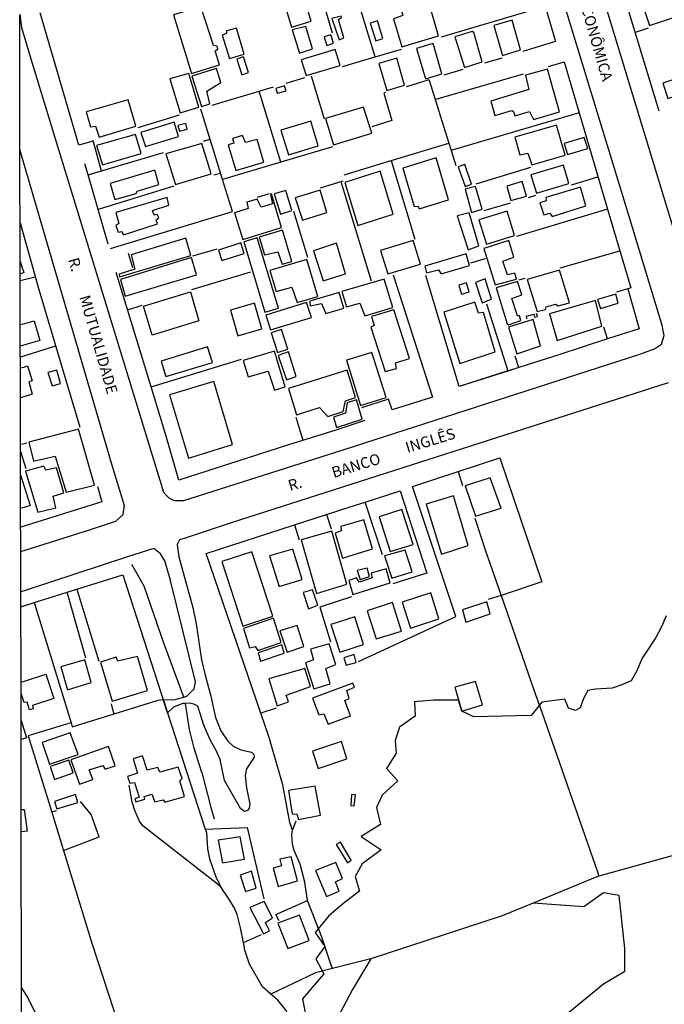
# Model space of a CAD drawing. Units: inches. Extents: x 7020 to 7128, y 65807 to 65916.
# Drawn here: x 7020 to 7026, y 65815 to 65823 of the extents above; entities that cross this region are included whole.
import ezdxf
from ezdxf.enums import TextEntityAlignment as Align

# ---------------------------------------------------------------- set-up
doc = ezdxf.new("R2010")
doc.units = ezdxf.units.IN
doc.header["$MEASUREMENT"] = 0
for name, color, linetype in [('V-BANHADO', 102, 'Continuous'), ('V-EDIFICACAO', 7, 'Continuous'), ('V-LOTE', 1, 'Continuous'), ('V-NOME_DOS_LOGRADOUROS', 7, 'Continuous'), ('V-QUADRA', 2, 'Continuous'), ('V-TESTADA', 250, 'Continuous'), ('V-VALETA', 171, 'Continuous'), ('X-LIMITE_5000', 7, 'Continuous')]:
    doc.layers.add(name, color=color, linetype=linetype)

# ---------------------------------------------------------------- blocks, each defined once
blk = doc.blocks.new('2987.2F II_UPV')
at = {"layer": 'V-BANHADO'}
for points in [[(178453.403, 1671778.701), (178452.315, 1671776.163), (178451.035, 1671773.725), (178449.294, 1671771.042), (178447.916, 1671769.012), (178446.61, 1671765.894), (178445.376, 1671763.792), (178443.2, 1671762.849), (178441.023, 1671762.124), (178437.178, 1671761.907), (178435.436, 1671761.544), (178434.493, 1671759.877), (178433.695, 1671757.629), (178432.607, 1671756.977), (178431.011, 1671757.484), (178430.14, 1671759.587), (178424.916, 1671758.862), (178422.449, 1671755.817), (178409.317, 1671755.527), (178406.56, 1671756.83), (178405.798, 1671759.369), (178400.063, 1671759.346), (178395.71, 1671758.983), (178395.855, 1671755.648), (178392.227, 1671753.183), (178391.284, 1671750.138), (178391.501, 1671747.165), (178389.252, 1671743.685), (178391.864, 1671740.858), (178388.309, 1671737.595), (178387.003, 1671734.767), (178387.874, 1671730.852), (178383.43, 1671728.122), (178388.074, 1671725.004), (178383.72, 1671721.814), (178382.052, 1671718.914), (178383.067, 1671715.579), (178379.585, 1671712.896), (178376.03, 1671709.851), (178372.91, 1671706.081), (178375.155, 1671702.848), (178373.051, 1671700.021), (178374.865, 1671696.613), (178370.004, 1671690.886), (178370.802, 1671686.898)], [(178422.455, 1671680.652), (178439.035, 1671694.295), (178443.911, 1671697.219), (178443.911, 1671702.417), (178442.645, 1671714.534), (178439.069, 1671715.184), (178434.518, 1671711.935), (178422.89, 1671712.82), (178415.83, 1671709.89), (178385.68, 1671700.05), (178381.495, 1671692.996), (178374.993, 1671680.652)]]:
    blk.add_lwpolyline(points, dxfattribs=at)
at = {"layer": 'V-EDIFICACAO'}
for points in [[(178367.57, 1671929.97), (178363.94, 1671928.95), (178367.02, 1671918.14), (178366.23, 1671917.74), (178367.45, 1671913.74), (178372.02, 1671915.08), (178367.57, 1671929.97)], [(178447.71, 1671919.62), (178449.58, 1671914.13), (178456.48, 1671916.4), (178456.17, 1671918.02), (178459.59, 1671919.28), (178458.3, 1671923.21), (178447.71, 1671919.62)], [(178392.85, 1671919.97), (178392.06, 1671919.76), (178392.98, 1671916.4), (178390.9, 1671915.66), (178392.81, 1671909.24), (178401.21, 1671911.74), (178398.83, 1671919.89), (178393.48, 1671918.38), (178392.85, 1671919.97)], [(178346.73, 1671918.47), (178340.44, 1671916.54), (178344.54, 1671903.1), (178350.94, 1671905.06), (178349.96, 1671908.26), (178350.62, 1671908.68), (178350.46, 1671909.37), (178349.63, 1671909.52), (178346.73, 1671918.47)], [(178378.91, 1671916.23), (178376.77, 1671915.71), (178378.42, 1671910.82), (178379.49, 1671911.26), (178378.24, 1671915.52), (178378.94, 1671915.93), (178378.91, 1671916.23), (178378.91, 1671916.23)], [(178387.183, 1671915.198), (178385.49, 1671914.62), (178386.8, 1671910.57), (178388.46, 1671911.11), (178387.183, 1671915.198), (178387.183, 1671915.198)], [(178413.85, 1671914.14), (178415.9, 1671907.2), (178420.03, 1671908.5), (178418.07, 1671915.32), (178413.85, 1671914.14)], [(178352.58, 1671912.89), (178352.58, 1671912.24), (178351.59, 1671911.89), (178353.26, 1671906.53), (178356.61, 1671907.56), (178354.91, 1671913.47), (178352.58, 1671912.89)], [(178367.67, 1671913.09), (178369.31, 1671907.78), (178372.29, 1671908.72), (178370.8, 1671913.85), (178367.67, 1671913.09)], [(178408.95, 1671912.73), (178404.94, 1671911.48), (178407.15, 1671904.51), (178411.21, 1671905.79), (178409.32, 1671912.47), (178408.95, 1671912.73)], [(178375.01, 1671911.48), (178375.61, 1671909.51), (178377.15, 1671910.02), (178376.54, 1671911.95), (178375.01, 1671911.48)], [(178396.13, 1671908.84), (178398.21, 1671901.85), (178401.98, 1671903.01), (178399.96, 1671909.95), (178396.13, 1671908.84)], [(178369.69, 1671906.24), (178370.86, 1671902.62), (178378.62, 1671904.94), (178377.53, 1671908.63), (178369.69, 1671906.24)], [(178356.48, 1671906.9), (178354.95, 1671906.41), (178356.08, 1671902.81), (178357.6, 1671903.3), (178356.48, 1671906.9)], [(178387.48, 1671905.39), (178389.37, 1671899.19), (178393.39, 1671900.42), (178391.63, 1671906.58), (178387.48, 1671905.39)], [(178452.65, 1671900.85), (178453.8, 1671897.33), (178465.07, 1671901.15), (178463.95, 1671904.53), (178462.33, 1671904.16), (178461.84, 1671905.3), (178459.89, 1671904.62), (178460.11, 1671903.39), (178452.65, 1671900.85)], [(178339.61, 1671901.84), (178341.99, 1671894.06), (178346.23, 1671895.39), (178343.95, 1671903.09), (178339.61, 1671901.84)], [(178344.67, 1671902.51), (178346.86, 1671895.53), (178348.79, 1671896.16), (178348.05, 1671899.01), (178351.3, 1671901.04), (178350.3, 1671904.24), (178344.67, 1671902.51)], [(178421.12, 1671902.69), (178421.94, 1671899.45), (178413.17, 1671896.78), (178414.14, 1671893.46), (178418.01, 1671894.6), (178418.39, 1671894.36), (178418.71, 1671893.42), (178422.04, 1671894.41), (178422.99, 1671892.53), (178428.96, 1671894.32), (178426.2, 1671904.07), (178421.12, 1671902.69)], [(178363.86, 1671899.66), (178364.22, 1671898.55), (178366.25, 1671899.13), (178365.87, 1671900.3), (178363.86, 1671899.66)], [(178320.38, 1671894.31), (178321.42, 1671890.83), (178322.52, 1671891.04), (178323.42, 1671888.52), (178331.78, 1671891.03), (178330.02, 1671897.09), (178320.38, 1671894.31)], [(178375.27, 1671892.76), (178377.13, 1671886.76), (178385.9, 1671889.39), (178384.03, 1671895.38), (178375.27, 1671892.76)], [(178332.97, 1671889.6), (178333.99, 1671886.37), (178341.58, 1671888.66), (178340.56, 1671891.91), (178332.97, 1671889.6)], [(178365.05, 1671890.13), (178366.82, 1671884.42), (178373.62, 1671886.48), (178371.95, 1671892.16), (178365.05, 1671890.13)], [(178341.44, 1671891.14), (178341.79, 1671889.87), (178343.6, 1671890.35), (178343.28, 1671891.65), (178341.44, 1671891.14)], [(178418.72, 1671888.5), (178419.87, 1671884.48), (178421.69, 1671884.82), (178422.57, 1671882.14), (178430.27, 1671884.36), (178428.29, 1671891.27), (178418.72, 1671888.5)], [(178322.79, 1671886.62), (178324.14, 1671882.13), (178332.99, 1671884.71), (178331.71, 1671889.09), (178322.79, 1671886.62)], [(178356.91, 1671887.29), (178356.23, 1671888.9), (178353.99, 1671888.22), (178354.24, 1671887.14), (178353, 1671886.75), (178354.76, 1671880.86), (178361.13, 1671882.75), (178359.58, 1671887.95), (178356.91, 1671887.29)], [(178430.03, 1671887.07), (178430.81, 1671884.55), (178435.43, 1671885.89), (178434.62, 1671888.45), (178430.03, 1671887.07)], [(178338.68, 1671884.7), (178340.86, 1671877.63), (178349.08, 1671880.09), (178346.93, 1671887.07), (178338.68, 1671884.7)], [(178393.02, 1671881.4), (178395.65, 1671872.6), (178396.51, 1671872.65), (178396.78, 1671872.02), (178403.52, 1671874.1), (178400.67, 1671883.77), (178393.02, 1671881.4)], [(178325.87, 1671877.87), (178327.01, 1671874.21), (178331.86, 1671875.54), (178332.11, 1671876.14), (178337.03, 1671877.66), (178336.13, 1671880.92), (178325.87, 1671877.87)], [(178379.69, 1671878.13), (178382.71, 1671868.21), (178390.77, 1671870.82), (178387.82, 1671880.66), (178379.69, 1671878.13)], [(178407.26, 1671882.23), (178405.71, 1671881.66), (178407.3, 1671877.18), (178408.74, 1671877.68), (178407.26, 1671882.23)], [(178422.4, 1671879.82), (178423.65, 1671875.67), (178431.07, 1671877.85), (178429.85, 1671882.04), (178422.4, 1671879.82)], [(178416.86, 1671877.22), (178417.8, 1671873.97), (178421.38, 1671874.98), (178420.41, 1671878.29), (178416.86, 1671877.22)], [(178363.48, 1671875.47), (178364.93, 1671870.83), (178367.54, 1671871.66), (178366.19, 1671876.24), (178363.48, 1671875.47)], [(178368.35, 1671874.59), (178370.02, 1671869.42), (178375.58, 1671871.22), (178374.04, 1671876.3), (178368.35, 1671874.59)], [(178407.31, 1671876.59), (178408.78, 1671871.22), (178411.18, 1671871.99), (178409.67, 1671877.2), (178407.31, 1671876.59)], [(178425.83, 1671874.67), (178425.88, 1671873.91), (178424.45, 1671873.45), (178425.32, 1671870.68), (178426.69, 1671871.08), (178427.23, 1671870.32), (178435.01, 1671872.76), (178433.77, 1671877.04), (178425.83, 1671874.67)], [(178327.17, 1671871.21), (178327.93, 1671868.67), (178327.21, 1671868.25), (178327.72, 1671866.67), (178328.5, 1671866.85), (178328.96, 1671866.09), (178336.75, 1671868.63), (178336.43, 1671869.55), (178337.03, 1671869.97), (178336.7, 1671870.79), (178335.97, 1671870.58), (178335.63, 1671871.71), (178339.34, 1671872.92), (178338.95, 1671874.64), (178327.17, 1671871.21)], [(178360.553, 1671872.475), (178359.6, 1671874.28), (178357.26, 1671873.55), (178357.532, 1671872.098), (178357.532, 1671872.098), (178354.43, 1671871.13), (178356.31, 1671864.99), (178365.21, 1671867.77), (178362.92, 1671875.47), (178362.68, 1671875.33), (178363.11, 1671873.24), (178360.553, 1671872.475)], [(178410.42, 1671869.54), (178412.2, 1671863.94), (178418.62, 1671865.91), (178416.93, 1671871.51), (178410.42, 1671869.54)], [(178405.48, 1671870.42), (178407.99, 1671862.66), (178410.47, 1671863.54), (178408.2, 1671871.14), (178405.48, 1671870.42)], [(178360.11, 1671865.57), (178361.33, 1671861.48), (178364.35, 1671862.2), (178365.38, 1671859.36), (178367.56, 1671860), (178365.45, 1671867.19), (178360.11, 1671865.57)], [(178330.74, 1671861.49), (178331.55, 1671858.23), (178327.94, 1671857.08), (178328.07, 1671856.49), (178344.37, 1671861.38), (178343.22, 1671865.31), (178330.74, 1671861.49)], [(178359.62, 1671865.38), (178356.52, 1671864.45), (178361.39, 1671848.38), (178364.52, 1671849.28), (178359.62, 1671865.38)], [(178387.92, 1671862.49), (178389.59, 1671857.12), (178397.05, 1671859.36), (178395.41, 1671864.76), (178387.92, 1671862.49)], [(178411.57, 1671862.99), (178414.2, 1671854.62), (178419.08, 1671855.93), (178418.71, 1671857.33), (178416.99, 1671856.9), (178415.96, 1671860.05), (178418.45, 1671860.98), (178417.3, 1671864.77), (178411.57, 1671862.99)], [(178350.76, 1671862.59), (178351.49, 1671860.23), (178356.66, 1671861.8), (178355.9, 1671864.26), (178350.76, 1671862.59)], [(178372.57, 1671862.43), (178374.77, 1671855.54), (178379.9, 1671857.18), (178377.79, 1671864.16), (178372.57, 1671862.43)], [(178328.26, 1671855.86), (178329.35, 1671851.99), (178345.74, 1671856.93), (178344.58, 1671860.86), (178328.26, 1671855.86)], [(178362.49, 1671857.88), (178363.96, 1671853.08), (178367.56, 1671854.07), (178368.76, 1671850.55), (178373.5, 1671851.96), (178370.99, 1671860.44), (178362.49, 1671857.88)], [(178398.07, 1671858.89), (178398.47, 1671857.34), (178401.23, 1671858.04), (178401.78, 1671857.12), (178408.28, 1671859.07), (178407.56, 1671861.75), (178398.07, 1671858.89)], [(178421.54, 1671855.88), (178423.84, 1671848.54), (178425.72, 1671848.95), (178425.86, 1671849.61), (178427.99, 1671850.22), (178428.6, 1671849.78), (178431.2, 1671850.52), (178428.93, 1671857.95), (178421.54, 1671855.88)], [(178379.02, 1671853.07), (178380.07, 1671849.54), (178383.17, 1671850.38), (178384.3, 1671847.5), (178390.7, 1671849.46), (178388.72, 1671855.92), (178379.02, 1671853.07)], [(178409.65, 1671855.17), (178411.21, 1671850.46), (178413.32, 1671851.36), (178411.89, 1671855.99), (178409.65, 1671855.17)], [(178405.84, 1671854.57), (178406.47, 1671852.47), (178408.23, 1671853.05), (178407.62, 1671855.06), (178405.84, 1671854.57)], [(178414.39, 1671853.97), (178416.95, 1671845.69), (178417.24, 1671845.46), (178420.08, 1671846.42), (178419.76, 1671847.5), (178419.29, 1671847.48), (178418.01, 1671851.52), (178420.28, 1671852.3), (178419.34, 1671855.4), (178414.39, 1671853.97)], [(178333.58, 1671849.7), (178344.31, 1671853.03), (178346.23, 1671846.34), (178335.56, 1671843.11), (178333.58, 1671849.7)], [(178371.68, 1671850.86), (178371.78, 1671849.81), (178374.33, 1671850.35), (178375.33, 1671848.02), (178379.49, 1671849.3), (178378.43, 1671852.84), (178371.68, 1671850.86)], [(178437.69, 1671851.25), (178438.36, 1671849.18), (178442.39, 1671850.42), (178441.86, 1671852.46), (178437.69, 1671851.25)], [(178353.48, 1671848.78), (178355.18, 1671842.96), (178360.7, 1671844.5), (178359.01, 1671850.45), (178353.48, 1671848.78)], [(178361.62, 1671847.69), (178362.68, 1671844.3), (178372.05, 1671847.12), (178370.96, 1671850.54), (178361.62, 1671847.69)], [(178390.97, 1671848.86), (178385.87, 1671847.36), (178386.47, 1671845.27), (178385.68, 1671844.88), (178388.98, 1671834.72), (178391.54, 1671835.46), (178391.32, 1671836.7), (178394.52, 1671837.75), (178390.97, 1671848.86)], [(178402.44, 1671848.33), (178406.06, 1671836.58), (178414.22, 1671839.23), (178411.5, 1671848.27), (178410.35, 1671848.16), (178409.56, 1671850.67), (178402.44, 1671848.33)], [(178426.63, 1671847.94), (178428.39, 1671841.87), (178438.67, 1671845.15), (178437.19, 1671851.02), (178426.63, 1671847.94)], [(178417.28, 1671844.9), (178419.18, 1671838.82), (178424.6, 1671840.6), (178422.87, 1671846.66), (178417.28, 1671844.9)], [(178365.214, 1671844.341), (178362.84, 1671843.62), (178364.3, 1671839.14), (178366.61, 1671839.87), (178365.214, 1671844.341), (178365.214, 1671844.341)], [(178337.59, 1671837.12), (178338.64, 1671833.6), (178349.34, 1671836.78), (178348.25, 1671840.42), (178337.59, 1671837.12)], [(178356.43, 1671837.3), (178357.55, 1671833.54), (178362.12, 1671834.84), (178363.57, 1671830.49), (178366.05, 1671831.19), (178363.6, 1671839.38), (178356.43, 1671837.3)], [(178364.44, 1671838.38), (178366.33, 1671832.86), (178368.56, 1671833.62), (178366.83, 1671839.23), (178364.44, 1671838.38)], [(178380.11, 1671837.36), (178383.34, 1671826.94), (178389.23, 1671828.79), (178385.93, 1671839.07), (178380.11, 1671837.36)], [(178311.6, 1671834.54), (178312.58, 1671831.45), (178314.51, 1671831.98), (178313.64, 1671835.05), (178311.6, 1671834.54)], [(178366.82, 1671830.86), (178368.65, 1671824.81), (178373.88, 1671826.48), (178375.804, 1671824.392), (178375.804, 1671824.392), (178379.36, 1671825.56), (178379.85, 1671828.04), (178382.14, 1671828.77), (178380.28, 1671835.03), (178366.82, 1671830.86)], [(178339.48, 1671829.38), (178343.87, 1671814.86), (178353.98, 1671817.97), (178349.68, 1671832.47), (178339.48, 1671829.38)], [(178380.23, 1671827.55), (178379.84, 1671825.17), (178377.1, 1671824.29), (178377.84, 1671821.91), (178383.72, 1671823.83), (178382.37, 1671828.21), (178380.23, 1671827.55)], [(178307.23, 1671818.55), (178308.36, 1671814.19), (178313.32, 1671815.29), (178315.84, 1671807.04), (178322.35, 1671808.69), (178318.64, 1671821.5), (178307.23, 1671818.55)], [(178306.51, 1671811.9), (178309.3, 1671802.49), (178313.47, 1671803.5), (178312.82, 1671806.12), (178315.28, 1671806.88), (178313.58, 1671812.64), (178311.18, 1671812.1), (178310.68, 1671813.02), (178306.51, 1671811.9)], [(178407.31, 1671808.52), (178409.69, 1671801.56), (178415.53, 1671803.39), (178413.04, 1671810.33), (178407.31, 1671808.52)], [(178398.37, 1671804.34), (178401.87, 1671792.84), (178408.02, 1671794.81), (178404.61, 1671806.2), (178398.37, 1671804.34)], [(178392.78, 1671803.06), (178387.58, 1671801.39), (178390.1, 1671793.45), (178395.38, 1671795.03), (178392.78, 1671803.06)], [(178378.79, 1671799.21), (178378.85, 1671798.17), (178377.48, 1671797.64), (178379.16, 1671791.89), (178386.09, 1671794.04), (178384.07, 1671800.74), (178378.79, 1671799.21)], [(178369.69, 1671796.11), (178373.23, 1671783.81), (178380.19, 1671785.93), (178376.724, 1671798.124), (178376.724, 1671798.124), (178369.69, 1671796.11)], [(178358.38, 1671793.38), (178351.49, 1671791.2), (178356.32, 1671776.31), (178363.18, 1671778.66), (178358.38, 1671793.38)], [(178362.42, 1671792.44), (178364.67, 1671785.44), (178369.91, 1671787.05), (178367.79, 1671793.99), (178362.42, 1671792.44)], [(178388.85, 1671792.43), (178390.52, 1671787.33), (178395.12, 1671788.81), (178393.55, 1671793.76), (178388.85, 1671792.43)], [(178385.78, 1671788.47), (178385.99, 1671787.41), (178382.97, 1671786.4), (178382.42, 1671787.42), (178380.6, 1671786.84), (178381.52, 1671783.63), (178390.15, 1671786.24), (178389.23, 1671789.47), (178385.78, 1671788.47)], [(178382.57, 1671789.11), (178383.22, 1671787.05), (178385.38, 1671787.72), (178384.84, 1671789.63), (178382.57, 1671789.11)], [(178370.18, 1671784.09), (178371.42, 1671780.27), (178373.5, 1671781.11), (178372.31, 1671784.66), (178370.18, 1671784.09)], [(178392.83, 1671781.87), (178394.75, 1671775.89), (178401.24, 1671778.05), (178399.42, 1671783.95), (178392.83, 1671781.87)], [(178384.85, 1671779.85), (178386.92, 1671773.39), (178392.72, 1671775.22), (178390.67, 1671781.74), (178384.85, 1671779.85)], [(178406.67, 1671780.04), (178407.48, 1671777.27), (178413.07, 1671779.16), (178412.27, 1671781.91), (178406.67, 1671780.04)], [(178356.48, 1671775.78), (178357.88, 1671771.35), (178359.17, 1671771.69), (178359.77, 1671770.73), (178365.08, 1671772.57), (178363.33, 1671778.13), (178356.48, 1671775.78)], [(178376.49, 1671776.74), (178378.6, 1671770.38), (178383.97, 1671772.15), (178382.02, 1671778.48), (178376.49, 1671776.74)], [(178364.85, 1671775.29), (178366.46, 1671770.35), (178370.29, 1671771.66), (178368.82, 1671776.52), (178364.85, 1671775.29)], [(178359.83, 1671770.18), (178360.41, 1671768.27), (178365.83, 1671770.13), (178365.28, 1671772.04), (178359.83, 1671770.18)], [(178371.87, 1671771.05), (178372.53, 1671768.6), (178370.69, 1671767.91), (178372.61, 1671761.96), (178376.36, 1671763.09), (178375.36, 1671766.65), (178377.66, 1671767.53), (178376.16, 1671772.28), (178371.87, 1671771.05)], [(178379.47, 1671769.09), (178379.99, 1671767.41), (178382.35, 1671767.96), (178381.83, 1671769.83), (178379.47, 1671769.09)], [(178314.61, 1671767.02), (178316.12, 1671761.73), (178321.52, 1671763.41), (178320.08, 1671768.64), (178314.61, 1671767.02)], [(178327.69, 1671768.29), (178327.26, 1671769.2), (178323.71, 1671768.09), (178326.4, 1671759.15), (178334.47, 1671761.58), (178332.18, 1671769.39), (178327.69, 1671768.29)], [(178362.26, 1671764.22), (178364.21, 1671758.08), (178366.77, 1671758.94), (178366.26, 1671760.53), (178371.83, 1671762.46), (178370.52, 1671766.65), (178362.26, 1671764.22)], [(178372.29, 1671759.83), (178373.73, 1671755.96), (178374.93, 1671756.22), (178375.92, 1671753.82), (178380.99, 1671755.78), (178379.72, 1671759.25), (178380.74, 1671759.74), (178380.2, 1671761.55), (178381.92, 1671762.31), (178381.57, 1671763.29), (178372.29, 1671759.83)], [(178404.91, 1671762.33), (178406.56, 1671756.83), (178411.27, 1671758.25), (178409.7, 1671763.61), (178404.91, 1671762.33)], [(178316.755, 1671751.869), (178310.29, 1671749.61), (178312.01, 1671744.68), (178318.54, 1671746.93), (178316.755, 1671751.869), (178316.755, 1671751.869)], [(178372.32, 1671747.65), (178373.61, 1671743.67), (178380.16, 1671745.9), (178378.93, 1671749.88), (178372.32, 1671747.65)], [(178316.92, 1671745.7), (178318.88, 1671740.1), (178321.9, 1671741.14), (178321.118, 1671743.358), (178321.118, 1671743.358), (178324.2, 1671744.35), (178324.78, 1671743.53), (178327.07, 1671744.33), (178325.56, 1671748.71), (178316.92, 1671745.7)], [(178312.15, 1671744.13), (178313.14, 1671741.19), (178317.42, 1671742.7), (178316.46, 1671745.6), (178312.15, 1671744.13)], [(178334.38, 1671743.29), (178333.29, 1671746.57), (178331.15, 1671745.89), (178332.16, 1671742.61), (178329.86, 1671741.845), (178330.38, 1671740.33), (178331.52, 1671740.5), (178332.55, 1671737.12), (178331.57, 1671736.73), (178331.79, 1671736.04), (178333.887, 1671736.646), (178333.719, 1671737.233), (178335.49, 1671737.79), (178336.12, 1671736), (178338.03, 1671736.51), (178338.45, 1671735.94), (178342.98, 1671737.26), (178341.85, 1671740.82), (178342.42, 1671741.37), (178341.51, 1671744.01), (178337.29, 1671742.83), (178336.81, 1671743.9), (178334.38, 1671743.29)], [(178366.78, 1671738.62), (178367.67, 1671733.26), (178368.71, 1671733.17), (178369.06, 1671732), (178374.1, 1671732.94), (178372.95, 1671739.64), (178366.78, 1671738.62)], [(178313.17, 1671736.12), (178313.68, 1671734.43), (178318.52, 1671735.85), (178317.94, 1671737.75), (178313.17, 1671736.12)], [(178381.27, 1671737.69), (178381.1, 1671735.21), (178381.85, 1671735.1), (178382.15, 1671737.62), (178381.27, 1671737.69)], [(178350.66, 1671727.21), (178351.69, 1671722.06), (178356.7, 1671722.86), (178355.71, 1671728), (178350.66, 1671727.21)], [(178378.71, 1671726.8), (178377.7, 1671726.22), (178380.3, 1671722.06), (178381.15, 1671722.66), (178378.71, 1671726.8)], [(178364.79, 1671722.89), (178365.19, 1671721.36), (178363.29, 1671720.79), (178364.41, 1671716.65), (178368.85, 1671717.88), (178367.44, 1671723.45), (178364.79, 1671722.89)], [(178358.291, 1671720.123), (178355.72, 1671719.2), (178356.94, 1671715.46), (178359.37, 1671716.27), (178358.291, 1671720.123), (178358.291, 1671720.123)], [(178372.96, 1671720.25), (178375.49, 1671714.31), (178378.38, 1671715.54), (178377.61, 1671717.72), (178379.2, 1671718.45), (178377.69, 1671722.15), (178372.96, 1671720.25)], [(178357.93, 1671711.79), (178361.06, 1671705.79), (178362.41, 1671706.43), (178361.55, 1671708.37), (178363.11, 1671709.45), (178361.19, 1671713.21), (178357.93, 1671711.79)], [(178364.34, 1671708.2), (178366.66, 1671702.39), (178371.51, 1671704.26), (178369.33, 1671710.01), (178364.34, 1671708.2)]]:
    blk.add_lwpolyline(points, close=True, dxfattribs=at)
for points in [[(178305.26, 1671860.03), (178305.6, 1671859.01), (178306.11, 1671857.45), (178305.27, 1671857.06)], [(178305.29, 1671845.49), (178306.3, 1671845.77), (178308.46, 1671846.36), (178309.76, 1671841.86), (178306.31, 1671840.88), (178305.3, 1671840.59)], [(178305.31, 1671835.56), (178306.32, 1671835.85), (178306.96, 1671836.04), (178308.03, 1671832.57), (178307.22, 1671832.35), (178308.03, 1671829.56), (178306.33, 1671829.03), (178305.33, 1671828.72)], [(178305.36, 1671811.02), (178307.57, 1671803.97), (178306.38, 1671803.62), (178305.38, 1671803.32)], [(178305.46, 1671763.48), (178306.46, 1671763.81), (178311.16, 1671765.34), (178312.96, 1671759.77), (178308.06, 1671758.14), (178308.25, 1671757.35), (178307.42, 1671757.13), (178306.84, 1671758.91), (178306.18, 1671758.83), (178305.47, 1671760.87)], [(178305.47, 1671754.66), (178306.749, 1671750.687), (178305.48, 1671750.36)], [(178305.51, 1671734.27), (178306.19, 1671734.25), (178306.84, 1671729.28), (178305.53, 1671729.13)]]:
    blk.add_lwpolyline(points, dxfattribs=at)
at = {"layer": 'V-LOTE'}
for points in [[(178373.03, 1671925.16), (178376.84, 1671912.44)], [(178451.82, 1671894.48), (178443.08, 1671923.2)], [(178318.7, 1671886.65), (178309.84, 1671916.98)], [(178386.7, 1671906.93), (178386.39, 1671907.94), (178383.05, 1671918.63)], [(178401.9, 1671911.53), (178425.62, 1671918.53)], [(178425.62, 1671918.53), (178428, 1671910.41)], [(178446.34, 1671912.6), (178449.35, 1671913.58)], [(178428, 1671910.41), (178420.51, 1671908.13)], [(178386.7, 1671906.93), (178392.71, 1671908.71)], [(178379.17, 1671904.69), (178386.7, 1671906.93)], [(178415.72, 1671906.63), (178411.73, 1671905.45)], [(178426.45, 1671904.74), (178430, 1671905.76)], [(178430, 1671905.76), (178439.97, 1671872.01)], [(178400.43, 1671897.13), (178401.46, 1671897.43), (178420.7, 1671903.04)], [(178406.81, 1671904.01), (178402.45, 1671902.69)], [(178366.26, 1671900.88), (178370.58, 1671902.17)], [(178372.01, 1671902.58), (178374.94, 1671892.73)], [(178399, 1671901.67), (178397.04, 1671901.06), (178393.77, 1671900.05)], [(178399, 1671901.67), (178399.04, 1671901.56), (178400.43, 1671897.13)], [(178349.32, 1671895.81), (178360.1, 1671899.04)], [(178360.1, 1671899.04), (178363.34, 1671900.01)], [(178365.06, 1671882.76), (178360.4, 1671898.03), (178360.1, 1671899.04)], [(178389.06, 1671898.73), (178388.69, 1671898.61), (178390.48, 1671892.28), (178385.94, 1671890.9)], [(178400.43, 1671897.13), (178403.55, 1671887.15)], [(178351.65, 1671878.79), (178346.66, 1671894.89)], [(178433.43, 1671894.05), (178405.09, 1671885.76)], [(178332.32, 1671890.74), (178341.81, 1671893.65)], [(178321.99, 1671887.63), (178321.15, 1671887.38), (178318.7, 1671886.65)], [(178347.27, 1671887.57), (178348.77, 1671888.07)], [(178323.91, 1671880.75), (178338.12, 1671884.96)], [(178376.89, 1671886.26), (178365.06, 1671882.76)], [(178390.37, 1671883.16), (178403.55, 1671887.15)], [(178403.55, 1671887.15), (178404.08, 1671885.47)], [(178405.09, 1671885.76), (178404.08, 1671885.47)], [(178404.08, 1671885.47), (178405.17, 1671881.99)], [(178365.06, 1671882.76), (178351.65, 1671878.79)], [(178379.59, 1671879.89), (178390.37, 1671883.16)], [(178390.37, 1671883.16), (178395.74, 1671865.13)], [(178320.86, 1671879.85), (178320.13, 1671882.36)], [(178320.86, 1671879.85), (178323.91, 1671880.75)], [(178409.82, 1671877.79), (178422.38, 1671881.61)], [(178323.16, 1671871.88), (178320.86, 1671879.85)], [(178349.65, 1671879.86), (178351.18, 1671880.24)], [(178353.92, 1671871.46), (178351.65, 1671878.79)], [(178374.11, 1671876.86), (178379.32, 1671878.51)], [(178378.8, 1671878.34), (178385.76, 1671855.55)], [(178431.68, 1671877.58), (178437.77, 1671879.39)], [(178340.53, 1671877.22), (178323.16, 1671871.88)], [(178359.68, 1671874.73), (178362.42, 1671875.57)], [(178421.83, 1671874.64), (178423.51, 1671875.21)], [(178325.44, 1671863.97), (178323.16, 1671871.88)], [(178325.98, 1671862.97), (178353.92, 1671871.46)], [(178371.25, 1671860.91), (178368.05, 1671871.48)], [(178411.64, 1671871.64), (178417.69, 1671873.47)], [(178439.97, 1671872.01), (178419.05, 1671865.68)], [(178439.97, 1671872.01), (178445.31, 1671853.92)], [(178305.25, 1671868.85), (178309.51, 1671853.58), (178318.94, 1671821.99)], [(178344.88, 1671861.25), (178350.41, 1671862.87)], [(178429.06, 1671858.56), (178442.78, 1671862.45)], [(178408.59, 1671859.7), (178411.96, 1671860.69)], [(178308.7, 1671856.41), (178305.28, 1671855.51)], [(178335.29, 1671831.22), (178327.31, 1671857.43)], [(178344.61, 1671853.53), (178358.14, 1671857.58)], [(178390.82, 1671856.95), (178399.82, 1671828.87)], [(178405.95, 1671831.27), (178398.26, 1671856.77)], [(178419.64, 1671855.74), (178421.05, 1671856.13)], [(178444.64, 1671853.72), (178442.05, 1671852.93)], [(178445.31, 1671853.92), (178444.64, 1671853.72)], [(178444.64, 1671853.72), (178447.18, 1671844.53)], [(178329.96, 1671848.92), (178333.25, 1671849.98)], [(178412.18, 1671850.3), (178417.1, 1671834.86)], [(178421.48, 1671846.84), (178421.36, 1671847.41), (178423.04, 1671847.88), (178423.22, 1671847.17), (178423.92, 1671847.39), (178423.67, 1671848.04)], [(178439.98, 1671842.21), (178439.13, 1671844.95)], [(178447.18, 1671844.53), (178439.98, 1671842.21)], [(178439.98, 1671842.21), (178428.76, 1671838.6)], [(178313.38, 1671840.52), (178305.31, 1671838.01)], [(178335.29, 1671831.22), (178356.03, 1671837.61)], [(178419.62, 1671835.67), (178418.79, 1671838.26)], [(178428.76, 1671838.6), (178419.62, 1671835.67)], [(178418.67, 1671835.36), (178417.1, 1671834.85)], [(178419.62, 1671835.67), (178418.67, 1671835.36)], [(178417.1, 1671834.85), (178405.95, 1671831.27)], [(178417.1, 1671834.86), (178417.1, 1671834.85)], [(178338.67, 1671820.11), (178335.29, 1671831.22)], [(178399.82, 1671828.87), (178390.59, 1671825.93)], [(178390.59, 1671825.93), (178389.71, 1671828.36)], [(178368.5, 1671824.29), (178370.09, 1671818.99)], [(178377.65, 1671821.31), (178366.54, 1671817.86), (178341.67, 1671809.79), (178338.67, 1671820.11)], [(178305.542, 1671818.056), (178306.78, 1671818.388)], [(178306.66, 1671812.39), (178305.35, 1671816.51)], [(178405.73, 1671811.78), (178415.27, 1671814.91)], [(178415.27, 1671814.91), (178424.9, 1671786.5), (178415.53, 1671783.39)], [(178395.27, 1671808.34), (178405.73, 1671811.78)], [(178405.73, 1671811.78), (178406.73, 1671808.63)], [(178322.97, 1671808.4), (178324.03, 1671804.82), (178305.39, 1671799.05)], [(178382.86, 1671768.22), (178405.18, 1671778.58), (178395.27, 1671808.34)], [(178384.38, 1671804.81), (178392.41, 1671807.4)], [(178392.41, 1671807.4), (178398.55, 1671788.47), (178390.7, 1671786.04)], [(178375.51, 1671801.94), (178380.91, 1671803.69)], [(178380.91, 1671803.69), (178384.38, 1671804.81)], [(178388.39, 1671792.73), (178384.38, 1671804.81)], [(178368.2, 1671799.58), (178375.51, 1671801.94)], [(178375.51, 1671801.94), (178376.59, 1671798.62)], [(178347.9, 1671793.03), (178368.2, 1671799.58)], [(178368.2, 1671799.58), (178369.28, 1671796.13)], [(178409.51, 1671801.14), (178411.96, 1671793.63), (178415.53, 1671783.39)], [(178464.51, 1671798.96), (178474.23, 1671766.8), (178475.34, 1671764.28), (178477.72, 1671760.17), (178480.88, 1671756.39), (178484.03, 1671751.47), (178485.81, 1671748.14), (178487.16, 1671744.48), (178488.01, 1671741.06), (178488.21, 1671735.72), (178482.06, 1671734.34), (178467.95, 1671727.53), (178462.7, 1671725.88), (178437.97, 1671719)], [(178360.46, 1671756.37), (178347.9, 1671793.03)], [(178318.29, 1671784.81), (178328.81, 1671788.09)], [(178328.81, 1671788.09), (178337.7, 1671760.68), (178338.07, 1671759.53)], [(178311.95, 1671782.84), (178316.02, 1671784.1)], [(178316.02, 1671784.1), (178318.29, 1671784.81)], [(178320.31, 1671769.01), (178316.02, 1671784.1)], [(178318.29, 1671784.81), (178323.29, 1671768.29)], [(178415.53, 1671783.39), (178412.61, 1671782.42)], [(178415.53, 1671783.39), (178423.09, 1671761.69)], [(178305.42, 1671780.8), (178308.49, 1671781.76)], [(178308.49, 1671781.76), (178311.95, 1671782.84)], [(178308.49, 1671781.76), (178316.94, 1671754.16)], [(178381.24, 1671783.09), (178373.96, 1671780.71), (178376.4, 1671772.73)], [(178423.09, 1671761.69), (178424.86, 1671756.63)], [(178326.8, 1671756.23), (178326.53, 1671757.25), (178326.18, 1671758.54)], [(178326.8, 1671756.23), (178336.95, 1671759.37), (178338.07, 1671759.53)], [(178338.07, 1671759.53), (178338.34, 1671758.68), (178338.6, 1671757.87)], [(178316.94, 1671754.16), (178317.22, 1671753.26), (178326.8, 1671756.23)], [(178338.6, 1671757.87), (178339.05, 1671756.48)], [(178339.05, 1671756.48), (178347.7, 1671729.8)], [(178363.95, 1671757.53), (178360.46, 1671756.37)], [(178362.29, 1671751.03), (178360.46, 1671756.37)], [(178424.86, 1671756.63), (178437.62, 1671720.01)], [(178316.94, 1671754.16), (178315.93, 1671753.86), (178308.12, 1671751.51), (178307.12, 1671751.21)], [(178307.12, 1671751.21), (178307.43, 1671750.21), (178312.5, 1671733.66)], [(178367.08, 1671731.26), (178365.48, 1671739.9), (178362.29, 1671751.03)], [(178351.22, 1671716.63), (178333.4, 1671730.52), (178332.64, 1671731.64), (178331.6, 1671734.04), (178330.98, 1671735.93), (178330.23, 1671739.86)], [(178315.2, 1671724.84), (178323.35, 1671728.04), (178321.56, 1671733.1), (178319.1, 1671736.13)], [(178313.49, 1671733.96), (178312.5, 1671733.66)], [(178312.5, 1671733.66), (178315.2, 1671724.84)], [(178367.75, 1671729.58), (178367.76, 1671729.67), (178368.53, 1671731.68)], [(178347.7, 1671729.8), (178347.72, 1671729.76)], [(178347.72, 1671729.76), (178357.31, 1671730.16), (178361.12, 1671713.77)], [(178347.72, 1671729.76), (178348.01, 1671729.04), (178348.21, 1671725.23), (178348.65, 1671722.96), (178350.14, 1671718.81), (178351.22, 1671716.63)], [(178367.75, 1671729.58), (178367.08, 1671731.26)], [(178371.15, 1671713.43), (178370.54, 1671717.64), (178369.45, 1671721.72), (178368.1, 1671724.84), (178367.7, 1671726.31), (178367.58, 1671728.47), (178367.75, 1671729.57)], [(178367.75, 1671729.57), (178367.75, 1671729.58)], [(178367.75, 1671729.57), (178367.75, 1671729.58)], [(178315.2, 1671724.84), (178321.71, 1671703.6), (178331.62, 1671673.16)], [(178437.97, 1671719), (178437.47, 1671718.86), (178422.89, 1671712.82)], [(178437.62, 1671720.01), (178437.97, 1671719)], [(178356.46, 1671703.75), (178355.81, 1671707.11), (178355, 1671710.16), (178354.41, 1671711.67), (178353.15, 1671713.81), (178351.24, 1671716.61), (178351.22, 1671716.63)], [(178364.66, 1671708.71), (178363.93, 1671710.2), (178371.15, 1671713.43)], [(178373.77, 1671706.73), (178371.15, 1671713.43)], [(178422.89, 1671712.82), (178415.83, 1671709.89), (178385.68, 1671700.05), (178381.11, 1671698.88)], [(178376.87, 1671697.8), (178376.53, 1671698.81), (178374.46, 1671704.98), (178373.77, 1671706.73)], [(178356.46, 1671703.75), (178360.61, 1671705.64)], [(178362.75, 1671691.94), (178360.8, 1671693.59), (178357.89, 1671698.81), (178356.8, 1671701.98), (178356.46, 1671703.75)], [(178376.87, 1671697.8), (178373.01, 1671696.81), (178362.75, 1671691.94)], [(178381.11, 1671698.88), (178376.87, 1671697.8)], [(178305.6, 1671693.37), (178307.07, 1671690.91), (178308.54, 1671687.98), (178309.09, 1671687.05), (178309.2, 1671687.08), (178311.41, 1671681.57), (178312.48, 1671679.56), (178315.96, 1671674.28), (178316.83, 1671673.39), (178318.19, 1671672.47), (178319.22, 1671671.96), (178321.27, 1671671.32), (178322.65, 1671671.19), (178327.11, 1671672.09), (178331.62, 1671673.16)], [(178331.62, 1671673.16), (178361.27, 1671680.16), (178364.33, 1671681.03), (178365.68, 1671682.05), (178366.59, 1671683.55), (178367.07, 1671684.66), (178366.95, 1671686.34), (178366.73, 1671687.28), (178366.3, 1671688.21), (178364.39, 1671690.55), (178362.75, 1671691.94)]]:
    blk.add_lwpolyline(points, dxfattribs=at)
at = {"layer": 'V-QUADRA'}
for points in [[(178428.88, 1671953.6), (178458.34, 1671856.51), (178461.37, 1671847.14), (178461.37, 1671847.14), (178461.49, 1671846.78), (178462.85, 1671845.66), (178462.85, 1671845.66), (178464.14, 1671845.09), (178464.14, 1671845.09), (178464.35, 1671845), (178465.9, 1671845.02), (178466.71, 1671845.24), (178508.53, 1671858.7), (178654.67, 1671904.77), (178654.67, 1671904.77), (178658.25, 1671905.9), (178660.71, 1671906.69), (178660.71, 1671906.69), (178699.12, 1671918.99)], [(178338.11, 1671807.06), (178338.84, 1671806.27), (178338.84, 1671806.27), (178339.34, 1671805.74), (178340.3, 1671805.32), (178340.3, 1671805.32), (178340.72, 1671805.14), (178342.82, 1671805.14), (178379.57, 1671816.84), (178447.1, 1671838.68), (178450.73, 1671839.94), (178451.41, 1671840.39), (178451.41, 1671840.39), (178452.35, 1671841.02), (178452.95, 1671843), (178452.65, 1671844.44), (178452.65, 1671844.44), (178452.53, 1671845.04), (178444.95, 1671870.32), (178420.97, 1671948.67)], [(178305.16, 1671916.61), (178305.55, 1671913.68), (178307.73, 1671906.48), (178307.73, 1671906.48), (178313.21, 1671888.41), (178313.21, 1671888.41), (178338.11, 1671807.06)], [(178453.86, 1671832.11), (178353.66, 1671800), (178342.84, 1671796.45), (178341.79, 1671796.11), (178341.28, 1671795.09), (178341.68, 1671792.22), (178344.85, 1671780.59), (178345.61, 1671776.85), (178346.88, 1671768.57), (178347.66, 1671765.06), (178348.93, 1671760.58), (178350.09, 1671755.39), (178351.3, 1671752.3), (178352.85, 1671749.95), (178354.1, 1671748.79), (178355.84, 1671747.99), (178358.32, 1671747.44), (178358.87, 1671746.86), (178358.92, 1671746.28), (178357.18, 1671743.64), (178356.86, 1671742.06), (178357.2, 1671739.23), (178357.97, 1671735.5), (178357.81, 1671734.6), (178357.55, 1671734.24), (178357.42, 1671734.05), (178356.73, 1671733.79), (178355.83, 1671734.5), (178352.14, 1671740.94), (178351.11, 1671745.71), (178350.19, 1671747.8), (178348.84, 1671750.25), (178347.37, 1671753.6), (178346.02, 1671757.98), (178345.06, 1671758.46), (178344.19, 1671758.66), (178343.18, 1671758.6), (178342.54, 1671758.56), (178340.42, 1671757.75), (178339.05, 1671756.48), (178338.07, 1671759.53), (178340.48, 1671759.4), (178342.81, 1671760.08), (178343.48, 1671760.27), (178345.2, 1671761.97), (178345.49, 1671763.58), (178339.7, 1671787.1), (178338.47, 1671791.29), (178337.47, 1671792.93), (178335.92, 1671794.18), (178329.9, 1671792.21), (178306.42, 1671784.51), (178305.42, 1671784.18)], [(178305.4, 1671793.43), (178306.4, 1671793.74), (178321.41, 1671798.47), (178327.2, 1671800.45), (178327.35, 1671800.58), (178328.88, 1671801.95), (178329.07, 1671803.17), (178329.18, 1671803.93), (178326.18, 1671813.72), (178305.21, 1671885.69), (178305.21, 1671885.69)]]:
    blk.add_lwpolyline(points, dxfattribs=at)
at = {"layer": 'V-TESTADA'}
for points in [[(178451.82, 1671894.48), (178443.08, 1671923.2)], [(178318.7, 1671886.65), (178309.84, 1671916.98)], [(178425.62, 1671918.53), (178428, 1671910.41)], [(178430, 1671905.76), (178439.97, 1671872.01)], [(178323.91, 1671880.75), (178323.47, 1671882.34), (178322.43, 1671886.04), (178321.99, 1671887.63)], [(178320.86, 1671879.85), (178320.13, 1671882.36)], [(178323.16, 1671871.88), (178320.86, 1671879.85)], [(178325.44, 1671863.97), (178323.16, 1671871.88)], [(178439.97, 1671872.01), (178445.31, 1671853.92)], [(178305.25, 1671868.85), (178309.51, 1671853.58), (178318.94, 1671821.99)], [(178331.07, 1671858.54), (178330.08, 1671861.84)], [(178335.29, 1671831.22), (178327.31, 1671857.43)], [(178444.64, 1671853.72), (178447.18, 1671844.53)], [(178447.18, 1671844.53), (178439.98, 1671842.21)], [(178439.98, 1671842.21), (178428.76, 1671838.6)], [(178428.76, 1671838.6), (178419.62, 1671835.67)], [(178418.67, 1671835.36), (178417.1, 1671834.86)], [(178419.62, 1671835.67), (178418.67, 1671835.36)], [(178417.1, 1671834.86), (178405.95, 1671831.27)], [(178338.67, 1671820.11), (178335.29, 1671831.22)], [(178399.82, 1671828.87), (178390.59, 1671825.93)], [(178389.71, 1671828.36), (178383.53, 1671826.41)], [(178384.28, 1671823.47), (178377.65, 1671821.31)], [(178377.65, 1671821.31), (178366.54, 1671817.86), (178341.67, 1671809.79), (178338.67, 1671820.11)], [(178405.73, 1671811.78), (178415.27, 1671814.91)], [(178395.27, 1671808.34), (178405.73, 1671811.78)], [(178322.97, 1671808.4), (178324.03, 1671804.82), (178305.39, 1671799.05)], [(178384.38, 1671804.81), (178392.41, 1671807.4)], [(178375.51, 1671801.94), (178380.91, 1671803.69)], [(178380.91, 1671803.69), (178384.38, 1671804.81)], [(178368.2, 1671799.58), (178375.51, 1671801.94)], [(178347.9, 1671793.03), (178368.2, 1671799.58)], [(178360.46, 1671756.37), (178347.9, 1671793.03)], [(178316.02, 1671784.1), (178328.81, 1671788.09)], [(178328.81, 1671788.09), (178337.7, 1671760.68), (178338.07, 1671759.53)], [(178311.95, 1671782.84), (178316.02, 1671784.1)], [(178305.42, 1671780.8), (178308.49, 1671781.76)], [(178308.49, 1671781.76), (178311.95, 1671782.84)], [(178338.07, 1671759.53), (178338.34, 1671758.68), (178338.6, 1671757.87)], [(178338.6, 1671757.87), (178339.05, 1671756.48)], [(178339.05, 1671756.48), (178347.7, 1671729.8)], [(178362.29, 1671751.03), (178360.46, 1671756.37)], [(178367.08, 1671731.26), (178365.48, 1671739.9), (178362.29, 1671751.03)], [(178367.75, 1671729.57), (178367.08, 1671731.26)]]:
    blk.add_lwpolyline(points, dxfattribs=at)
at = {"layer": 'V-VALETA'}
for points in [[(178342.81, 1671760.08), (178338.16, 1671772.65), (178333.68, 1671785.51), (178330.86, 1671790.44)], [(178346.93, 1671742.77), (178345.19, 1671748.32), (178344.09, 1671752.6), (178343.18, 1671758.6)], [(178346.93, 1671742.77), (178348.94, 1671735.02), (178349.74, 1671732.17)]]:
    blk.add_lwpolyline(points, dxfattribs=at)
at = {"layer": 'X-LIMITE_5000'}
blk.add_lwpolyline([(178305.8, 1671588.82), (178305.52, 1671729.1), (178305.51, 1671734.27), (178305.48, 1671750.41), (178305.47, 1671754.66), (178305.46, 1671760.97), (178305.46, 1671763.48), (178305.42, 1671784.18), (178305.41, 1671789.01), (178305.4, 1671793.43), (178305.38, 1671803.32), (178305.36, 1671811.02), (178305.33, 1671828.72), (178305.31, 1671835.56), (178305.3, 1671840.59), (178305.29, 1671845.49), (178305.27, 1671857.06), (178305.26, 1671860.03), (178305.21, 1671885.91), (178305.19, 1671896.83), (178305.16, 1671916.64)], dxfattribs=at)
at = {"layer": 'V-NOME_DOS_LOGRADOUROS'}
for s, rotation, p in [('ECONÔMICA', 286, (178437.268, 1671910.942)), ('R.', 286, (178317.872, 1671859.282)), ('MUTUALIDADE', 286, (178323.238, 1671840.929)), ('INGLÊS', 17, (178399.308, 1671818.935)), ('BANCO', 17, (178382.287, 1671813.186)), ('R.', 17, (178368.293, 1671808.959))]:
    blk.add_text(s, height=2.5, rotation=rotation, dxfattribs=at).set_placement(p, align=Align.MIDDLE_CENTER)

msp = doc.modelspace()

# ---------------------------------------------------------------- block references
at = {"xscale": 0.03937007874015748, "yscale": 0.03937007874015748, "zscale": 0.03937007874015748}
msp.add_blockref('2987.2F II_UPV', (0, 0), dxfattribs=at)

doc.saveas('drawing.dxf')
